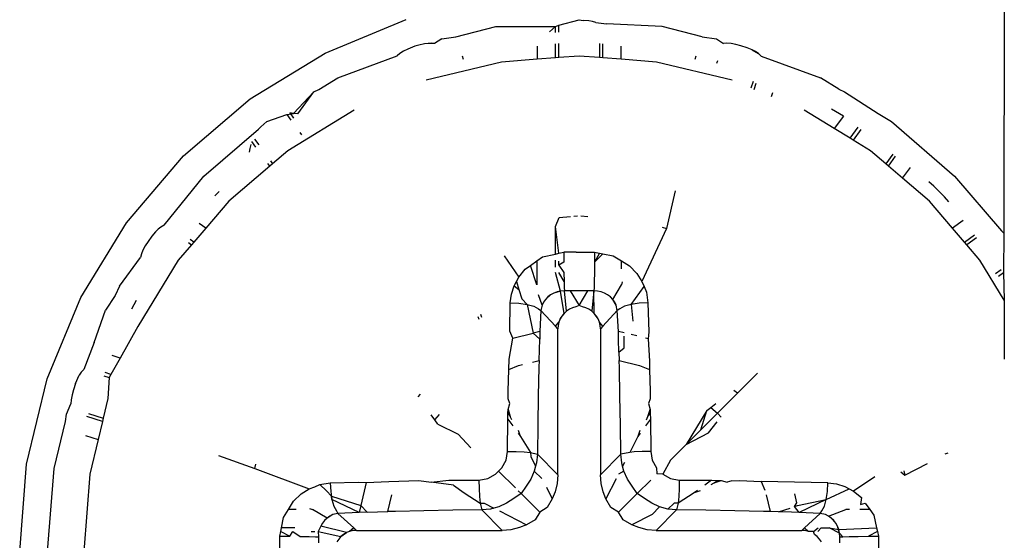
# Model space of a CAD drawing. Units: millimetres. Extents: x -980 to 858, y -1963 to 24.
# Drawn here: x 307 to 316, y -1832 to -1827 of the extents above; entities that cross this region are included whole.
import ezdxf

# ---------------------------------------------------------------- set-up
doc = ezdxf.new("R2010")
doc.units = ezdxf.units.MM

msp = doc.modelspace()

# ---------------------------------------------------------------- linework, layer by layer
for p, q in [((316.075, -1821.5878), (316.0716, -1829.2439)), ((310.005, -1827.6328), (310.7299, -1827.3325)), ((311.1739, -1827.4886), (311.5319, -1827.3963)), ((311.5319, -1827.3963), (312.0631, -1827.3972)), ((312.0631, -1827.3972), (312.038, -1827.4197)), ((312.0631, -1827.3972), (312.0944, -1827.3828)), ((312.0631, -1827.4497), (312.0631, -1827.3972)), ((312.0944, -1827.3828), (312.275, -1827.3378)), ((312.0944, -1827.4456), (312.0944, -1827.3828)), ((312.275, -1827.3378), (312.3112, -1827.3428)), ((312.3616, -1827.3464), (312.3112, -1827.3428)), ((312.3939, -1827.3514), (312.3616, -1827.3464)), ((312.4236, -1827.3593), (312.3939, -1827.3514)), ((312.4236, -1827.3593), (312.5189, -1827.3713)), ((313.0181, -1827.3963), (312.5189, -1827.3713)), ((313.376, -1827.4885), (313.0181, -1827.3963)), ((311.0474, -1827.5063), (311.1739, -1827.4886)), ((312.038, -1827.4197), (312.0104, -1827.4451)), ((313.376, -1827.4885), (313.5026, -1827.5063)), ((310.8072, -1827.5703), (310.7435, -1827.5982)), ((310.8432, -1827.5638), (310.8072, -1827.5703)), ((310.8922, -1827.5517), (310.8432, -1827.5638)), ((310.9245, -1827.5465), (310.8922, -1827.5517)), ((310.9552, -1827.5448), (310.9245, -1827.5465)), ((310.9836, -1827.5481), (310.9245, -1827.5465)), ((310.9836, -1827.5481), (310.9552, -1827.5448)), ((311.0474, -1827.5063), (310.9836, -1827.5481)), ((311.8986, -1827.573), (311.8986, -1827.6893)), ((312.0631, -1827.6764), (312.0631, -1827.5514)), ((312.0944, -1827.6739), (312.0944, -1827.5472)), ((312.4556, -1827.5472), (312.4556, -1827.6739)), ((312.4869, -1827.6764), (312.4869, -1827.5514)), ((312.6514, -1827.6893), (312.6514, -1827.573)), ((313.5026, -1827.5063), (313.5661, -1827.548)), ((313.5956, -1827.5448), (313.5661, -1827.548)), ((313.6331, -1827.5475), (313.5956, -1827.5448)), ((313.6749, -1827.5555), (313.6331, -1827.5475)), ((313.7193, -1827.5675), (313.6749, -1827.5555)), ((313.7758, -1827.5862), (313.7193, -1827.5675)), ((309.3361, -1828.0427), (310.005, -1827.6328)), ((310.1185, -1827.8555), (310.6478, -1827.6591)), ((310.673, -1827.6362), (310.6478, -1827.6591)), ((310.705, -1827.6163), (310.673, -1827.6362)), ((310.7435, -1827.5982), (310.705, -1827.6163)), ((311.2417, -1827.6897), (311.2323, -1827.6607)), ((312.275, -1827.6597), (312.0944, -1827.6739)), ((312.4556, -1827.6739), (312.275, -1827.6597)), ((313.3177, -1827.6607), (313.3083, -1827.6897)), ((313.8225, -1827.6053), (313.7758, -1827.5862)), ((313.8517, -1827.62), (313.8225, -1827.6053)), ((313.8225, -1827.6053), (313.8776, -1827.6366)), ((313.8776, -1827.6366), (313.8517, -1827.62)), ((313.9034, -1827.6605), (313.8776, -1827.6366)), ((313.9034, -1827.6605), (314.4315, -1827.8555)), ((311.5823, -1827.7142), (310.9066, -1827.8764)), ((311.8986, -1827.6893), (311.5823, -1827.7142)), ((312.0631, -1827.6764), (311.8986, -1827.6893)), ((312.0944, -1827.6739), (312.0631, -1827.6764)), ((312.4869, -1827.6764), (312.4556, -1827.6739)), ((312.6514, -1827.6893), (312.4869, -1827.6764)), ((312.9677, -1827.7142), (312.6514, -1827.6893)), ((313.6434, -1827.8764), (312.9677, -1827.7142)), ((313.5104, -1827.7014), (313.502, -1827.7272)), ((309.9494, -1827.9592), (310.1185, -1827.8555)), ((313.8296, -1827.8876), (313.8107, -1827.9457)), ((313.8398, -1827.9578), (313.8575, -1827.9032)), ((314.5951, -1827.9567), (314.4315, -1827.8555)), ((309.9034, -1827.9801), (309.7229, -1828.1719)), ((309.7602, -1828.1763), (309.9034, -1827.9801)), ((309.9034, -1827.9801), (309.9494, -1827.9592)), ((313.9932, -1828.0213), (314.0048, -1827.9855)), ((314.5951, -1827.9567), (314.6466, -1827.9801)), ((314.6466, -1827.9801), (314.9474, -1828.1744)), ((308.7395, -1828.5523), (309.3361, -1828.0427)), ((309.483, -1828.245), (309.6616, -1828.1836)), ((309.6616, -1828.1836), (309.7229, -1828.1719)), ((309.6616, -1828.1836), (309.6982, -1828.234)), ((310.2647, -1828.1423), (309.6722, -1828.5054)), ((309.7229, -1828.1719), (309.6894, -1828.1685)), ((309.6894, -1828.1685), (309.7231, -1828.2149)), ((309.7602, -1828.1763), (309.7229, -1828.1719)), ((314.5558, -1828.3081), (314.2853, -1828.1423)), ((314.6364, -1828.1974), (314.5295, -1828.1357)), ((314.6364, -1828.1974), (314.5558, -1828.3081)), ((314.9474, -1828.1744), (315.067, -1828.245)), ((309.4311, -1828.2913), (309.483, -1828.245)), ((315.067, -1828.245), (315.6289, -1828.7339)), ((308.9211, -1828.7339), (309.4087, -1828.3122)), ((309.4311, -1828.2913), (309.4087, -1828.3122)), ((309.7776, -1828.3433), (309.7935, -1828.3652)), ((314.6965, -1828.3943), (314.5558, -1828.3081)), ((314.6965, -1828.3943), (314.7676, -1828.2965)), ((314.7925, -1828.3156), (314.7234, -1828.4108)), ((309.3394, -1828.4506), (309.332, -1828.4874)), ((309.3867, -1828.473), (309.3501, -1828.4226)), ((309.375, -1828.4035), (309.4116, -1828.4539)), ((314.7234, -1828.4108), (314.6965, -1828.3943)), ((314.8778, -1828.5054), (314.7234, -1828.4108)), ((309.332, -1828.4874), (309.3259, -1828.5197)), ((309.6722, -1828.5054), (309.5345, -1828.623)), ((315.0155, -1828.623), (314.8778, -1828.5054)), ((315.0791, -1828.5355), (315.0155, -1828.623)), ((308.2299, -1829.1489), (308.7395, -1828.5523)), ((309.5106, -1828.6434), (309.4928, -1828.6189)), ((309.5345, -1828.623), (309.5106, -1828.6434)), ((309.5155, -1828.5969), (309.5345, -1828.623)), ((315.0394, -1828.6434), (315.0155, -1828.623)), ((315.0394, -1828.6434), (315.104, -1828.5546)), ((309.5106, -1828.6434), (309.1438, -1828.9567)), ((315.1657, -1828.7513), (315.0394, -1828.6434)), ((315.1657, -1828.7513), (315.2354, -1828.6554)), ((308.5675, -1829.171), (308.9211, -1828.7339)), ((315.4062, -1828.9567), (315.1657, -1828.7513)), ((315.4444, -1828.8232), (315.4016, -1828.783)), ((315.6289, -1828.7339), (316.0506, -1829.2215)), ((309.058, -1828.8708), (309.0199, -1828.909)), ((313.1327, -1828.8639), (313.0562, -1829.1996)), ((315.5396, -1828.9185), (315.4444, -1828.8232)), ((309.1438, -1828.9567), (308.9385, -1829.1971)), ((315.6122, -1829.1979), (315.4062, -1828.9567)), ((315.5799, -1828.9612), (315.5396, -1828.9185)), ((307.82, -1829.8179), (308.2299, -1829.1489)), ((308.9385, -1829.1971), (308.8802, -1829.1548)), ((312.0631, -1829.1817), (312.0966, -1829.1019)), ((312.0966, -1829.1019), (312.1975, -1829.0939)), ((312.2288, -1829.0915), (312.2597, -1829.089)), ((312.2903, -1829.089), (312.3525, -1829.0939)), ((315.7081, -1829.1283), (315.6122, -1829.1979)), ((308.49, -1829.2308), (308.4575, -1829.2695)), ((308.5131, -1829.2076), (308.49, -1829.2308)), ((308.5369, -1829.1882), (308.5131, -1829.2076)), ((308.5675, -1829.171), (308.5369, -1829.1882)), ((308.9385, -1829.1971), (308.8306, -1829.3234)), ((312.0631, -1829.4287), (312.0631, -1829.1817)), ((312.0944, -1829.4218), (312.0631, -1829.1817)), ((313.0562, -1829.1996), (312.8366, -1829.6737)), ((313.0166, -1829.1901), (313.0562, -1829.1996)), ((315.7194, -1829.3234), (315.6122, -1829.1979)), ((316.0716, -1829.2439), (316.0506, -1829.2215)), ((316.0716, -1829.2439), (316.0664, -1829.5952)), ((308.4222, -1829.3173), (308.397, -1829.3559)), ((308.4575, -1829.2695), (308.4222, -1829.3173)), ((308.7823, -1829.3271), (308.8102, -1829.3473)), ((308.8306, -1829.3234), (308.7979, -1829.2996)), ((308.8306, -1829.3234), (308.8102, -1829.3473)), ((315.7194, -1829.3234), (315.8083, -1829.2588)), ((315.7398, -1829.3473), (315.7194, -1829.3234)), ((315.8274, -1829.2837), (315.7398, -1829.3473)), ((308.3624, -1829.428), (308.3554, -1829.4614)), ((308.3765, -1829.3931), (308.3624, -1829.428)), ((308.397, -1829.3559), (308.3765, -1829.3931)), ((308.8102, -1829.3473), (308.6926, -1829.485)), ((311.9487, -1829.454), (312.0631, -1829.4287)), ((312.0631, -1829.4287), (312.0944, -1829.4218)), ((312.0944, -1829.4218), (312.1384, -1829.4121)), ((312.1384, -1829.4121), (312.1382, -1829.5026)), ((312.2477, -1829.4119), (312.1384, -1829.4121)), ((312.2477, -1829.4119), (312.4116, -1829.4121)), ((312.4116, -1829.4121), (312.4118, -1829.5026)), ((312.4116, -1829.4121), (312.4556, -1829.4207)), ((312.4556, -1829.4207), (312.4118, -1829.5026)), ((312.4118, -1829.5026), (312.4869, -1829.4268)), ((312.4556, -1829.4207), (312.4869, -1829.4268)), ((312.4869, -1829.4268), (312.5803, -1829.445)), ((315.8574, -1829.485), (315.7398, -1829.3473)), ((308.1673, -1829.7162), (308.3554, -1829.4614)), ((308.6926, -1829.485), (308.3295, -1830.0775)), ((311.6057, -1829.4437), (311.7361, -1829.6344)), ((311.8408, -1829.5303), (311.8976, -1829.4901)), ((311.8976, -1829.4901), (311.8975, -1829.7045)), ((311.8976, -1829.4901), (311.9487, -1829.454)), ((312.0631, -1829.5477), (312.0631, -1829.4833)), ((312.0944, -1829.5289), (312.0944, -1829.4914)), ((312.1382, -1829.5026), (312.0944, -1829.5289)), ((312.4118, -1829.5026), (312.4113, -1829.594)), ((312.5803, -1829.445), (312.6524, -1829.4892)), ((312.6524, -1829.56), (312.6524, -1829.4892)), ((312.6524, -1829.4892), (312.725, -1829.5336)), ((316.075, -1829.8401), (315.8574, -1829.485)), ((311.7361, -1829.6344), (311.7922, -1829.5648)), ((311.7922, -1829.5648), (311.8408, -1829.5303)), ((311.8975, -1829.7045), (311.8408, -1829.5303)), ((312.1096, -1829.7595), (312.0631, -1829.5935)), ((312.0944, -1829.5289), (312.1387, -1829.594)), ((312.1398, -1829.6736), (312.0944, -1829.5937)), ((312.1387, -1829.594), (312.1398, -1829.6736)), ((312.4113, -1829.594), (312.4102, -1829.6736)), ((312.725, -1829.5336), (312.7907, -1829.6025)), ((312.7907, -1829.6025), (312.8366, -1829.6737)), ((316.0473, -1829.5703), (315.9976, -1829.6064)), ((316.022, -1829.6274), (316.0664, -1829.5952)), ((316.0664, -1829.5952), (316.075, -1829.8401)), ((311.6939, -1829.7123), (311.7139, -1829.6753)), ((311.7139, -1829.6753), (311.7361, -1829.6344)), ((311.7139, -1829.6753), (311.7366, -1829.7451)), ((312.1398, -1829.6736), (312.1414, -1829.7307)), ((312.4102, -1829.6736), (312.4086, -1829.7307)), ((312.6609, -1829.6787), (312.6525, -1829.7045)), ((312.8366, -1829.6737), (312.855, -1829.7186)), ((308.1673, -1829.7162), (308.1293, -1829.8)), ((311.6699, -1829.7863), (311.6939, -1829.7123)), ((311.6939, -1829.7123), (311.7366, -1829.7451)), ((311.7366, -1829.7451), (311.7639, -1829.8289)), ((312.0479, -1829.7783), (312.0205, -1829.7938)), ((312.1096, -1829.7595), (312.0479, -1829.7783)), ((312.0777, -1829.7667), (312.0479, -1829.7783)), ((312.1096, -1829.7595), (312.0777, -1829.7667)), ((312.1433, -1829.7572), (312.1096, -1829.7595)), ((312.1402, -1829.9594), (312.1096, -1829.7595)), ((312.1414, -1829.7307), (312.1433, -1829.7572)), ((312.196, -1829.7571), (312.1433, -1829.7572)), ((312.1627, -1829.9392), (312.1433, -1829.7572)), ((312.2487, -1829.7571), (312.196, -1829.7571)), ((312.196, -1829.7571), (312.275, -1829.8889)), ((312.354, -1829.7571), (312.2487, -1829.7571)), ((312.275, -1829.8889), (312.354, -1829.7571)), ((312.4067, -1829.7572), (312.354, -1829.7571)), ((312.4067, -1829.7572), (312.3873, -1829.9392)), ((312.4086, -1829.7307), (312.4067, -1829.7572)), ((312.4404, -1829.7595), (312.4067, -1829.7572)), ((312.4098, -1829.9594), (312.4067, -1829.7572)), ((312.4723, -1829.7667), (312.4404, -1829.7595)), ((312.5022, -1829.7783), (312.4723, -1829.7667)), ((312.5295, -1829.7938), (312.5022, -1829.7783)), ((312.5751, -1829.8345), (312.6525, -1829.7045)), ((312.7408, -1829.8789), (312.855, -1829.7186)), ((312.855, -1829.7186), (312.876, -1829.77)), ((312.876, -1829.77), (312.8901, -1829.8636)), ((307.5197, -1830.5427), (307.82, -1829.8179)), ((308.1293, -1829.8), (308.0427, -1829.9314)), ((308.3166, -1829.8442), (308.2737, -1829.9227)), ((311.6545, -1830.1171), (311.6599, -1829.8636)), ((311.6599, -1829.8636), (311.6699, -1829.7863)), ((311.6599, -1829.8636), (311.7372, -1829.8677)), ((311.7372, -1829.8677), (311.8092, -1829.8789)), ((311.7639, -1829.8289), (311.8092, -1829.8789)), ((311.9437, -1829.8852), (311.9115, -1829.7929)), ((311.9573, -1829.8589), (311.9437, -1829.8852)), ((311.9749, -1829.8345), (311.9573, -1829.8589)), ((311.9749, -1829.8345), (312.0205, -1829.7938)), ((311.9961, -1829.8127), (311.9749, -1829.8345)), ((312.0205, -1829.7938), (311.9961, -1829.8127)), ((312.5539, -1829.8127), (312.5295, -1829.7938)), ((312.5751, -1829.8345), (312.5539, -1829.8127)), ((312.5927, -1829.8589), (312.5751, -1829.8345)), ((312.6063, -1829.8852), (312.5751, -1829.8345)), ((312.6063, -1829.8852), (312.5927, -1829.8589)), ((312.8128, -1829.8677), (312.7408, -1829.8789)), ((312.8901, -1829.8636), (312.8128, -1829.8677)), ((312.8901, -1829.8636), (312.8979, -1830.1241)), ((316.075, -1829.8401), (316.075, -1830.3671)), ((307.9392, -1830.2193), (308.0427, -1829.9314)), ((311.8092, -1829.8789), (311.8689, -1829.8962)), ((311.8092, -1829.8789), (311.8637, -1830.1361)), ((311.8689, -1829.8962), (311.9106, -1829.9179)), ((311.9106, -1829.9179), (311.9336, -1829.9322)), ((311.9336, -1829.9322), (311.9244, -1830.1215)), ((311.9437, -1829.8852), (311.9336, -1829.9322)), ((312.0631, -1830.0748), (311.9336, -1829.9322)), ((312.1056, -1830.0089), (312.1402, -1829.9594)), ((312.121, -1829.9828), (312.1627, -1829.9392)), ((312.1402, -1829.9594), (312.121, -1829.9828)), ((312.1627, -1829.9392), (312.1402, -1829.9594)), ((312.188, -1829.9226), (312.1627, -1829.9392)), ((312.2156, -1829.9101), (312.188, -1829.9226)), ((312.2448, -1829.9019), (312.2156, -1829.9101)), ((312.275, -1829.8889), (312.2448, -1829.9019)), ((312.3052, -1829.9019), (312.275, -1829.8889)), ((312.3344, -1829.9101), (312.3052, -1829.9019)), ((312.362, -1829.9226), (312.3344, -1829.9101)), ((312.3873, -1829.9392), (312.362, -1829.9226)), ((312.4098, -1829.9594), (312.3873, -1829.9392)), ((312.3873, -1829.9392), (312.429, -1829.9828)), ((312.429, -1829.9828), (312.4098, -1829.9594)), ((312.4444, -1830.0089), (312.4098, -1829.9594)), ((312.6164, -1829.9322), (312.4869, -1830.0748)), ((312.6164, -1829.9322), (312.6063, -1829.8852)), ((312.6394, -1829.9179), (312.6164, -1829.9322)), ((312.6256, -1830.1215), (312.6164, -1829.9322)), ((312.6811, -1829.8962), (312.6394, -1829.9179)), ((312.7408, -1829.8789), (312.6811, -1829.8962)), ((312.7408, -1829.8789), (312.7541, -1830.0289)), ((311.3692, -1829.9859), (311.3777, -1830.0121)), ((311.4059, -1829.9973), (311.3964, -1829.9679)), ((312.0631, -1830.0748), (312.0944, -1830.0369)), ((312.0944, -1830.0369), (312.0875, -1830.0666)), ((312.1056, -1830.0089), (312.0944, -1830.0369)), ((312.121, -1829.9828), (312.1056, -1830.0089)), ((312.4444, -1830.0089), (312.429, -1829.9828)), ((312.4556, -1830.0369), (312.4444, -1830.0089)), ((312.4625, -1830.0666), (312.4556, -1830.0369)), ((312.4869, -1830.0748), (312.4556, -1830.0369)), ((308.3295, -1830.0775), (308.1727, -1830.358)), ((311.6823, -1830.1796), (311.6545, -1830.1171)), ((311.9244, -1830.1215), (311.8637, -1830.1361)), ((311.9244, -1830.1215), (311.9223, -1830.1889)), ((312.0852, -1830.0969), (312.0631, -1830.0748)), ((312.0875, -1830.0666), (312.0852, -1830.0969)), ((312.0852, -1831.4008), (312.0852, -1830.0969)), ((312.4648, -1830.0969), (312.4625, -1830.0666)), ((312.4869, -1830.0748), (312.4648, -1830.0969)), ((312.4648, -1830.0969), (312.4648, -1831.4008)), ((312.6782, -1830.1341), (312.6256, -1830.1215)), ((312.6278, -1830.1923), (312.6256, -1830.1215)), ((312.8979, -1830.1241), (312.893, -1830.1857)), ((307.9392, -1830.2193), (307.8477, -1830.4595)), ((311.6491, -1830.3683), (311.6823, -1830.1796)), ((311.6823, -1830.1796), (311.8637, -1830.1361)), ((311.8637, -1830.1361), (311.9223, -1830.1889)), ((311.9171, -1830.3796), (311.9223, -1830.1889)), ((312.6309, -1830.3067), (312.6278, -1830.1923)), ((312.6767, -1830.2673), (312.6779, -1830.162)), ((312.7903, -1830.161), (312.7412, -1830.1493)), ((312.893, -1830.1857), (312.8677, -1830.1796)), ((312.893, -1830.1857), (312.9043, -1830.3876)), ((312.6309, -1830.3067), (312.6767, -1830.2673)), ((312.6309, -1830.3067), (312.6329, -1830.3796)), ((308.1727, -1830.358), (308.0904, -1830.5053)), ((308.1727, -1830.358), (308.1028, -1830.3353)), ((311.6472, -1830.4595), (311.6491, -1830.3683)), ((311.8573, -1830.3939), (311.9171, -1830.3796)), ((311.9171, -1830.3796), (311.9155, -1830.4403)), ((312.6329, -1830.3796), (312.8158, -1830.4235)), ((312.6346, -1830.4451), (312.6329, -1830.3796)), ((312.9043, -1830.3876), (312.9028, -1830.4595)), ((307.8238, -1830.4853), (307.8072, -1830.5111)), ((307.8477, -1830.4595), (307.8238, -1830.4853)), ((311.6408, -1830.6537), (311.6472, -1830.4595)), ((311.6472, -1830.4595), (311.7342, -1830.4235)), ((311.7342, -1830.4235), (311.7689, -1830.4152)), ((311.9155, -1830.4403), (311.9099, -1830.6956)), ((312.6402, -1830.7003), (312.6346, -1830.4451)), ((312.8158, -1830.4235), (312.9028, -1830.4595)), ((312.9028, -1830.4595), (312.9092, -1830.6538)), ((307.3366, -1831.3057), (307.5197, -1830.5427)), ((307.7734, -1830.5871), (307.8072, -1830.5111)), ((308.0272, -1830.5178), (308.0748, -1830.5332)), ((308.0904, -1830.5053), (308.0392, -1830.4887)), ((308.0748, -1830.5332), (308.0636, -1830.7195)), ((308.0904, -1830.5053), (308.0748, -1830.5332)), ((313.8706, -1830.4922), (313.6892, -1830.6736)), ((307.7546, -1830.6435), (307.7426, -1830.688)), ((307.7734, -1830.5871), (307.7546, -1830.6435)), ((311.6416, -1830.7226), (311.6408, -1830.6537)), ((312.9092, -1830.6538), (312.9084, -1830.7226)), ((313.6892, -1830.6736), (313.6586, -1830.6475)), ((307.7345, -1830.7319), (307.7319, -1830.7672)), ((307.7426, -1830.688), (307.7345, -1830.7319)), ((308.0636, -1830.7195), (308.0213, -1830.8956)), ((310.8554, -1830.6799), (310.8347, -1830.7042)), ((311.6554, -1830.7653), (311.6416, -1830.7226)), ((311.9099, -1830.6956), (311.9054, -1830.9548)), ((312.6447, -1830.9578), (312.6402, -1830.7003)), ((312.9084, -1830.7226), (312.8946, -1830.7653)), ((313.5124, -1830.8504), (313.6892, -1830.6736)), ((307.6934, -1830.8602), (307.7319, -1830.7672)), ((311.6388, -1830.8517), (311.6395, -1830.8178)), ((311.6395, -1830.8178), (311.6554, -1830.7653)), ((311.6395, -1830.8178), (311.66, -1830.8808)), ((312.89, -1830.8808), (312.9105, -1830.8178)), ((312.8946, -1830.7653), (312.9105, -1830.8178)), ((312.9105, -1830.8178), (312.9112, -1830.8517)), ((313.415, -1830.8259), (313.2329, -1831.1299)), ((313.3629, -1831), (313.415, -1830.8259)), ((313.415, -1830.8259), (313.452, -1830.7988)), ((313.452, -1830.7988), (313.4979, -1830.7652)), ((313.452, -1830.7988), (313.5124, -1830.8504)), ((307.5835, -1831.3448), (307.6845, -1830.924)), ((307.6845, -1830.924), (307.6934, -1830.8602)), ((308.014, -1830.9262), (307.8765, -1830.8815)), ((307.8886, -1830.8524), (308.0213, -1830.8956)), ((308.014, -1830.9262), (307.9754, -1831.0866)), ((308.0213, -1830.8956), (308.014, -1830.9262)), ((310.986, -1830.9108), (310.9524, -1830.865)), ((310.986, -1830.9108), (311.0269, -1830.8628)), ((311.0131, -1830.9478), (310.986, -1830.9108)), ((311.6354, -1831.1925), (311.6377, -1830.9035)), ((311.6377, -1830.9035), (311.6388, -1830.8517)), ((311.6377, -1830.9035), (311.6815, -1830.9638)), ((311.6388, -1830.8517), (311.66, -1830.8808)), ((311.6743, -1830.9089), (311.66, -1830.8808)), ((312.9123, -1830.9035), (312.8685, -1830.9638)), ((312.8757, -1830.9089), (312.89, -1830.8808)), ((312.89, -1830.8808), (312.9112, -1830.8517)), ((312.9112, -1830.8517), (312.9123, -1830.9035)), ((312.9123, -1830.9035), (312.9146, -1831.1925)), ((313.3629, -1831), (313.5124, -1830.8504)), ((313.5124, -1830.8504), (313.5441, -1830.8874)), ((311.0131, -1830.9478), (311.1926, -1831.0395)), ((311.751, -1831.0594), (311.7333, -1831.0048)), ((311.9054, -1830.9548), (311.902, -1831.2176)), ((312.648, -1831.2176), (312.6447, -1830.9578)), ((312.8167, -1831.0048), (312.799, -1831.0594)), ((313.2329, -1831.1299), (313.3629, -1831)), ((313.4299, -1831.0255), (313.5101, -1830.9285)), ((307.8638, -1831.0503), (307.9754, -1831.0866)), ((307.9754, -1831.0866), (307.9014, -1831.3951)), ((311.1926, -1831.0395), (311.3067, -1831.1612)), ((311.7303, -1831.0309), (311.751, -1831.0594)), ((311.751, -1831.0594), (311.8414, -1831.2031)), ((312.799, -1831.0594), (312.7267, -1831.2014)), ((312.8197, -1831.0309), (312.799, -1831.0594)), ((313.2329, -1831.1299), (313.4299, -1831.0255)), ((313.0911, -1831.2717), (313.2329, -1831.1299)), ((309.0511, -1831.2302), (309.3773, -1831.3462)), ((311.584, -1831.3405), (311.6216, -1831.2707)), ((311.6216, -1831.2707), (311.6354, -1831.1925)), ((311.6354, -1831.1925), (311.7118, -1831.1939)), ((311.7118, -1831.1939), (311.7827, -1831.1975)), ((311.7827, -1831.1975), (311.8414, -1831.2031)), ((311.8414, -1831.2031), (311.902, -1831.2176)), ((311.8414, -1831.2031), (311.842, -1831.238)), ((311.842, -1831.238), (311.8863, -1831.3249)), ((311.902, -1831.2176), (311.8945, -1831.2948)), ((311.902, -1831.2176), (312.0852, -1831.4008)), ((312.4648, -1831.4008), (312.648, -1831.2176)), ((312.7267, -1831.2014), (312.648, -1831.2176)), ((312.6555, -1831.2948), (312.648, -1831.2176)), ((312.7673, -1831.1975), (312.7267, -1831.2014)), ((312.8382, -1831.1939), (312.7673, -1831.1975)), ((312.9146, -1831.1925), (312.8382, -1831.1939)), ((312.9146, -1831.1925), (312.9284, -1831.2707)), ((312.9284, -1831.2707), (312.966, -1831.3405)), ((313.0911, -1831.2717), (313.0223, -1831.3968)), ((315.57, -1831.2071), (315.5434, -1831.2157)), ((307.275, -1832.0878), (307.3366, -1831.3057)), ((307.525, -1832.0878), (307.5835, -1831.3448)), ((309.3773, -1831.3462), (309.3868, -1831.3067)), ((309.3773, -1831.3462), (309.8609, -1831.5263)), ((311.5558, -1831.3687), (311.584, -1831.3405)), ((311.8863, -1831.3249), (311.8743, -1831.3692)), ((311.8945, -1831.2948), (311.8863, -1831.3249)), ((312.6637, -1831.3249), (312.6555, -1831.2948)), ((312.6814, -1831.2902), (312.6637, -1831.3249)), ((312.6757, -1831.3692), (312.6637, -1831.3249)), ((312.966, -1831.3405), (312.9709, -1831.3919)), ((315.1773, -1831.3654), (315.1865, -1831.4036)), ((315.1865, -1831.4036), (315.3877, -1831.2993)), ((307.9014, -1831.3951), (307.8469, -1832.0878)), ((310.5729, -1831.4616), (310.8409, -1831.4536)), ((310.8409, -1831.4536), (310.9524, -1831.4683)), ((310.9524, -1831.4683), (311.1094, -1831.4501)), ((311.1094, -1831.4501), (311.3796, -1831.4483)), ((311.3796, -1831.4483), (311.4579, -1831.4344)), ((311.3796, -1831.4483), (311.3811, -1831.5246)), ((311.4579, -1831.4344), (311.5277, -1831.3968)), ((311.5277, -1831.3968), (311.5558, -1831.3687)), ((311.5558, -1831.3687), (311.7066, -1831.5194)), ((311.8427, -1831.4395), (311.8009, -1831.5045)), ((311.8743, -1831.3692), (311.8427, -1831.4395)), ((311.8743, -1831.3692), (311.9421, -1831.4344)), ((312.0852, -1831.4008), (312.0791, -1831.4788)), ((312.4709, -1831.4788), (312.4648, -1831.4008)), ((312.6057, -1831.4389), (312.5148, -1831.6172)), ((312.6757, -1831.3692), (312.6282, -1831.3946)), ((312.7073, -1831.4395), (312.6757, -1831.3692)), ((312.7491, -1831.5045), (312.7073, -1831.4395)), ((312.9147, -1831.4481), (312.7935, -1831.5693)), ((313.0223, -1831.3968), (312.9709, -1831.3919)), ((313.0223, -1831.3968), (313.0921, -1831.4344)), ((313.0921, -1831.4344), (313.1704, -1831.4483)), ((313.1704, -1831.4483), (313.1689, -1831.5246)), ((313.1704, -1831.4483), (313.4593, -1831.4505)), ((313.4593, -1831.4505), (313.399, -1831.4944)), ((313.4593, -1831.4505), (313.5112, -1831.4516)), ((313.482, -1831.4728), (313.5112, -1831.4516)), ((313.482, -1831.4728), (313.545, -1831.4524)), ((313.5112, -1831.4516), (313.545, -1831.4524)), ((313.545, -1831.4524), (313.5975, -1831.4683)), ((313.6402, -1831.4544), (313.5975, -1831.4683)), ((313.6402, -1831.4544), (313.7091, -1831.4536)), ((313.7091, -1831.4536), (313.9033, -1831.46)), ((314.9192, -1831.4185), (314.7284, -1831.5489)), ((315.1505, -1831.3763), (315.1865, -1831.4036)), ((309.7896, -1831.5722), (309.8609, -1831.5263)), ((309.8609, -1831.5263), (309.9116, -1831.5097)), ((309.9116, -1831.5097), (309.9572, -1831.4868)), ((309.9572, -1831.4868), (310.0508, -1831.4727)), ((310.018, -1831.5443), (309.9572, -1831.4868)), ((310.0508, -1831.4727), (310.3042, -1831.4673)), ((310.0508, -1831.4727), (310.0549, -1831.5501)), ((310.3042, -1831.4673), (310.3729, -1831.4698)), ((310.3729, -1831.4698), (310.3233, -1831.6765)), ((310.3729, -1831.4698), (310.5729, -1831.4616)), ((311.151, -1831.4944), (310.9524, -1831.4683)), ((311.151, -1831.4944), (311.2466, -1831.5638)), ((311.3811, -1831.5246), (311.3847, -1831.5955)), ((311.7307, -1831.5436), (311.7565, -1831.5693)), ((311.8009, -1831.5045), (311.7565, -1831.5693)), ((311.9822, -1831.5132), (312.0352, -1831.6172)), ((312.0791, -1831.4788), (312.0609, -1831.5548)), ((312.4891, -1831.5548), (312.4709, -1831.4788)), ((312.7935, -1831.5693), (312.7491, -1831.5045)), ((313.1689, -1831.5246), (313.1653, -1831.5955)), ((313.3319, -1831.5431), (313.3034, -1831.5638)), ((313.4539, -1831.4872), (313.482, -1831.4728)), ((313.9033, -1831.46), (313.9361, -1831.5391)), ((314.4992, -1831.4727), (313.9033, -1831.46)), ((314.4839, -1831.6221), (314.6875, -1831.5268)), ((314.4951, -1831.5501), (314.4992, -1831.4727)), ((314.4992, -1831.4727), (314.5765, -1831.4827)), ((314.5765, -1831.4827), (314.6505, -1831.5067)), ((314.6505, -1831.5067), (314.6875, -1831.5268)), ((314.6875, -1831.5268), (314.7284, -1831.5489)), ((309.7208, -1831.6378), (309.7896, -1831.5722)), ((310.018, -1831.5443), (310.0613, -1831.5914)), ((310.0549, -1831.5501), (310.0661, -1831.6221)), ((310.0613, -1831.5914), (310.3233, -1831.6765)), ((310.0661, -1831.6221), (310.0613, -1831.5914)), ((310.0661, -1831.6221), (310.0834, -1831.6818)), ((310.3087, -1831.7373), (310.0661, -1831.6221)), ((310.5667, -1831.73), (310.6023, -1831.5817)), ((311.2466, -1831.5638), (311.3903, -1831.6542)), ((311.3847, -1831.5955), (311.3903, -1831.6542)), ((311.6917, -1831.6137), (311.6267, -1831.6555)), ((311.7565, -1831.5693), (311.6917, -1831.6137)), ((311.7565, -1831.5693), (311.9232, -1831.736)), ((312.0352, -1831.6172), (311.9905, -1831.6935)), ((312.0609, -1831.5548), (312.0352, -1831.6172)), ((312.5148, -1831.6172), (312.4891, -1831.5548)), ((312.5595, -1831.6935), (312.5148, -1831.6172)), ((312.7935, -1831.5693), (312.6268, -1831.736)), ((312.8583, -1831.6137), (312.7935, -1831.5693)), ((312.9233, -1831.6555), (312.8583, -1831.6137)), ((313.3034, -1831.5638), (313.1597, -1831.6542)), ((313.1653, -1831.5955), (313.1597, -1831.6542)), ((313.358, -1831.5461), (313.3034, -1831.5638)), ((313.9477, -1831.5817), (313.9833, -1831.73)), ((314.2206, -1831.651), (314.2018, -1831.5726)), ((314.2267, -1831.6765), (314.4839, -1831.6221)), ((314.4839, -1831.6221), (314.2413, -1831.7372)), ((314.4666, -1831.6818), (314.4839, -1831.6221)), ((314.4839, -1831.6221), (314.4951, -1831.5501)), ((314.7284, -1831.5489), (314.7981, -1831.605)), ((314.7981, -1831.605), (314.789, -1831.6678)), ((309.6322, -1831.7825), (309.6763, -1831.7105)), ((309.6763, -1831.7105), (309.7208, -1831.6378)), ((309.7472, -1831.7104), (309.6763, -1831.7105)), ((309.8659, -1831.702), (309.8916, -1831.7103)), ((310.0217, -1831.7877), (309.8916, -1831.7103)), ((310.0834, -1831.6818), (310.1051, -1831.7234)), ((310.3233, -1831.6765), (310.3087, -1831.7373)), ((310.3233, -1831.6765), (310.3794, -1831.735)), ((311.145, -1831.7182), (310.8874, -1831.7226)), ((311.4048, -1831.7149), (311.145, -1831.7182)), ((311.3903, -1831.6542), (311.4048, -1831.7149)), ((311.3903, -1831.6542), (311.4252, -1831.6548)), ((311.482, -1831.7073), (311.4048, -1831.7149)), ((311.5879, -1831.898), (311.4048, -1831.7149)), ((311.4252, -1831.6548), (311.5121, -1831.6991)), ((311.5121, -1831.6991), (311.482, -1831.7073)), ((311.5564, -1831.6871), (311.5121, -1831.6991)), ((311.6267, -1831.6555), (311.5564, -1831.6871)), ((311.9905, -1831.6935), (311.9232, -1831.736)), ((312.6268, -1831.736), (312.5595, -1831.6935)), ((312.9936, -1831.6871), (312.9233, -1831.6555)), ((312.9936, -1831.6871), (312.9284, -1831.7549)), ((313.1452, -1831.7149), (312.9621, -1831.898)), ((313.068, -1831.7073), (312.9936, -1831.6871)), ((313.1248, -1831.6548), (313.068, -1831.7073)), ((313.1452, -1831.7149), (313.068, -1831.7073)), ((313.1597, -1831.6542), (313.1248, -1831.6548)), ((313.1597, -1831.6542), (313.1452, -1831.7149)), ((313.408, -1831.7182), (313.1452, -1831.7149)), ((313.6672, -1831.7227), (313.408, -1831.7182)), ((314.0561, -1831.7319), (314.1598, -1831.6982)), ((314.2008, -1831.6849), (314.2206, -1831.651)), ((314.2008, -1831.6849), (314.2267, -1831.6765)), ((314.2413, -1831.7372), (314.2008, -1831.6849)), ((314.4449, -1831.7234), (314.4666, -1831.6818)), ((314.504, -1831.7701), (314.6584, -1831.7103)), ((314.6911, -1831.7104), (314.6584, -1831.7103)), ((314.8727, -1831.7105), (314.7829, -1831.7104)), ((314.789, -1831.6678), (314.8325, -1831.6536)), ((314.8325, -1831.6536), (314.8727, -1831.7105)), ((314.8727, -1831.7105), (314.9089, -1831.7615)), ((309.614, -1831.8759), (309.6322, -1831.7825)), ((310.0217, -1831.7877), (309.9999, -1831.8089)), ((310.0724, -1831.7566), (310.0217, -1831.7877)), ((310.0461, -1831.7701), (310.0217, -1831.7877)), ((310.0724, -1831.7566), (310.0461, -1831.7701)), ((310.1194, -1831.7464), (310.0724, -1831.7566)), ((310.1051, -1831.7234), (310.1194, -1831.7464)), ((310.3087, -1831.7373), (310.1194, -1831.7464)), ((310.1194, -1831.7464), (310.262, -1831.8759)), ((310.3794, -1831.735), (310.3087, -1831.7373)), ((310.3794, -1831.735), (310.5667, -1831.73)), ((310.6323, -1831.7282), (310.5667, -1831.73)), ((310.8874, -1831.7226), (310.6323, -1831.7282)), ((311.562, -1831.7245), (311.8043, -1831.848)), ((311.8806, -1831.8033), (311.8043, -1831.848)), ((311.9232, -1831.736), (311.8806, -1831.8033)), ((312.6694, -1831.8033), (312.6268, -1831.736)), ((312.7457, -1831.848), (312.6694, -1831.8033)), ((312.9284, -1831.7549), (312.7457, -1831.848)), ((313.9226, -1831.7283), (313.6672, -1831.7227)), ((313.9833, -1831.73), (313.9226, -1831.7283)), ((314.0561, -1831.7319), (313.9833, -1831.73)), ((314.1739, -1831.7351), (314.0561, -1831.7319)), ((314.2413, -1831.7372), (314.1739, -1831.7351)), ((314.4306, -1831.7464), (314.2413, -1831.7372)), ((314.288, -1831.8759), (314.4306, -1831.7464)), ((314.4306, -1831.7464), (314.4449, -1831.7234)), ((314.4776, -1831.7566), (314.4306, -1831.7464)), ((314.504, -1831.7701), (314.4776, -1831.7566)), ((314.5283, -1831.7877), (314.504, -1831.7701)), ((314.5502, -1831.8089), (314.5283, -1831.7877)), ((314.5283, -1831.7877), (314.5691, -1831.8334)), ((314.9089, -1831.7615), (314.9341, -1831.8759)), ((309.6078, -1831.9073), (309.614, -1831.8759)), ((309.7347, -1831.8759), (309.614, -1831.8759)), ((309.9655, -1831.8607), (309.9417, -1831.9073)), ((309.9809, -1831.8333), (309.9655, -1831.8607)), ((310.1961, -1831.9184), (309.9655, -1831.8607)), ((309.9999, -1831.8089), (309.9809, -1831.8333)), ((310.262, -1831.8759), (310.224, -1831.9073)), ((310.262, -1831.8759), (310.2841, -1831.898)), ((311.666, -1831.8919), (311.5879, -1831.898)), ((311.742, -1831.8738), (311.666, -1831.8919)), ((311.8043, -1831.848), (311.742, -1831.8738)), ((312.808, -1831.8738), (312.7457, -1831.848)), ((312.884, -1831.8919), (312.808, -1831.8738)), ((312.9621, -1831.898), (312.884, -1831.8919)), ((314.2659, -1831.898), (314.288, -1831.8759)), ((314.288, -1831.8759), (314.326, -1831.9073)), ((314.3688, -1831.9073), (314.4106, -1831.8759)), ((314.4388, -1831.8759), (314.407, -1831.9073)), ((314.4388, -1831.8759), (314.5102, -1831.8759)), ((314.5102, -1831.8759), (314.5961, -1831.8905)), ((314.6033, -1831.9224), (314.5102, -1831.8759)), ((314.5691, -1831.8334), (314.5502, -1831.8089)), ((314.5846, -1831.8607), (314.5691, -1831.8334)), ((314.5961, -1831.8905), (314.5846, -1831.8607)), ((314.6033, -1831.9224), (314.5846, -1831.8607)), ((314.5961, -1831.8905), (314.9341, -1831.8759)), ((314.6033, -1831.9224), (314.5961, -1831.8905)), ((314.9341, -1831.8759), (314.9411, -1831.9073)), ((309.5991, -1832.1152), (309.5992, -1831.9512)), ((309.5992, -1831.9512), (309.6078, -1831.9073)), ((309.5992, -1831.9512), (309.6898, -1831.951)), ((309.6078, -1831.9073), (309.6898, -1831.951)), ((309.6898, -1831.951), (309.716, -1831.9073)), ((309.716, -1831.9073), (309.7812, -1831.9515)), ((309.7812, -1831.9515), (309.8608, -1831.9526)), ((309.8608, -1831.9526), (309.9178, -1831.9543)), ((309.8806, -1831.9073), (309.9122, -1831.9073)), ((309.9178, -1831.9543), (309.9444, -1831.9561)), ((309.9417, -1831.9073), (309.9444, -1831.9561)), ((309.9417, -1831.9073), (310.1466, -1831.953)), ((309.9444, -1831.9561), (309.9443, -1832.0088)), ((310.1264, -1831.9755), (310.1098, -1832.0009)), ((310.1466, -1831.953), (310.1264, -1831.9755)), ((310.1466, -1831.953), (310.1961, -1831.9184)), ((310.17, -1831.9338), (310.1466, -1831.953)), ((310.1961, -1831.9184), (310.17, -1831.9338)), ((310.224, -1831.9073), (310.1961, -1831.9184)), ((310.2538, -1831.9003), (310.224, -1831.9073)), ((310.2841, -1831.898), (310.2538, -1831.9003)), ((310.2841, -1831.898), (311.5879, -1831.898)), ((312.9621, -1831.898), (314.2659, -1831.898)), ((314.2962, -1831.9003), (314.2659, -1831.898)), ((314.326, -1831.9073), (314.2962, -1831.9003)), ((314.3688, -1831.9073), (314.326, -1831.9073)), ((314.38, -1831.9338), (314.3688, -1831.9073)), ((314.4034, -1831.953), (314.38, -1831.9338)), ((314.4236, -1831.9755), (314.4034, -1831.953)), ((314.4402, -1832.0009), (314.4236, -1831.9755)), ((314.6056, -1831.9561), (314.6033, -1831.9224)), ((314.6322, -1831.9543), (314.6033, -1831.9224)), ((314.6056, -1831.9561), (314.6322, -1831.9543)), ((314.6057, -1832.0088), (314.6056, -1831.9561)), ((314.6322, -1831.9543), (314.6892, -1831.9526)), ((314.6892, -1831.9526), (314.7688, -1831.9515)), ((314.7688, -1831.9515), (314.8602, -1831.951)), ((314.9411, -1831.9073), (314.8602, -1831.951)), ((314.8602, -1831.951), (314.9508, -1831.9512)), ((314.9411, -1831.9073), (314.9508, -1831.9512)), ((314.9508, -1831.9512), (314.9509, -1832.1152))]:
    msp.add_line(p, q)

doc.saveas('drawing.dxf')
